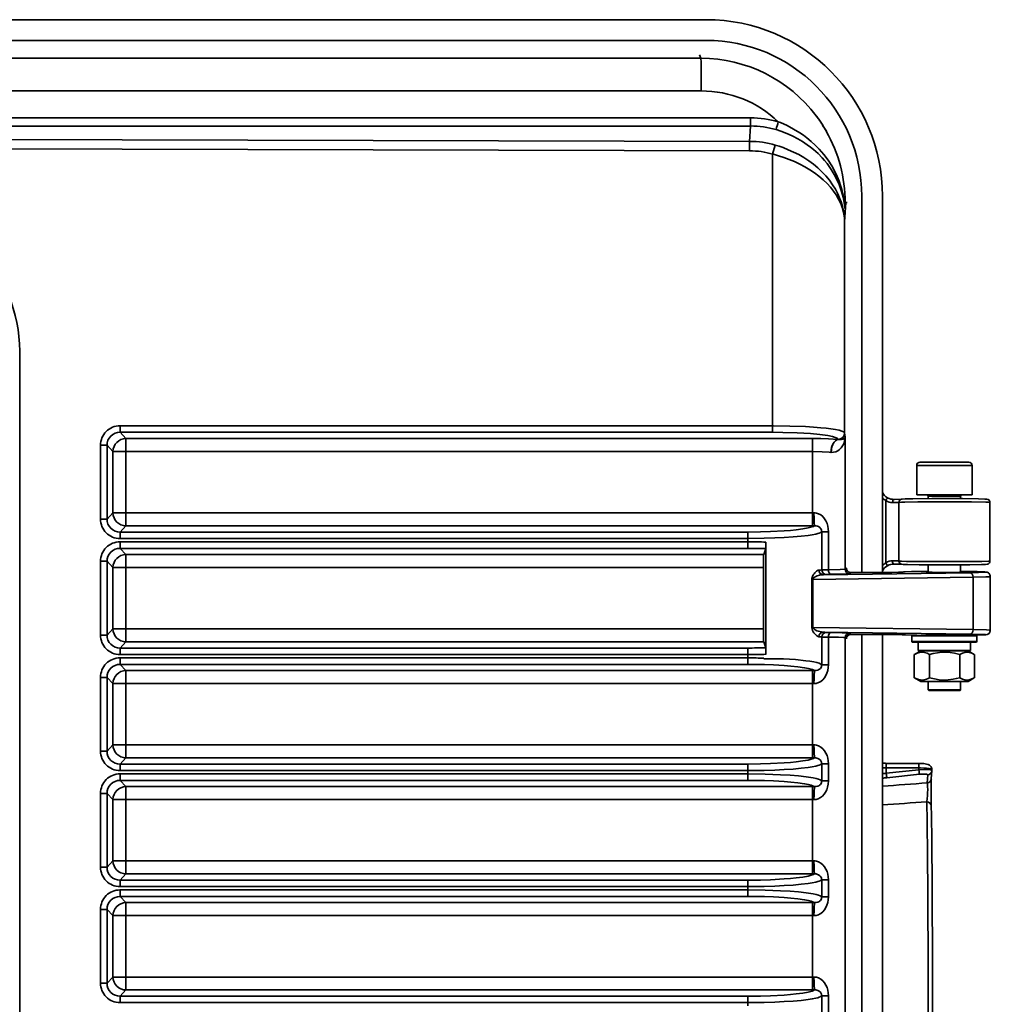
# Model space of a CAD drawing. Units: inches. Extents: x -578 to 5119, y 74 to 2773.
# Drawn here: x 493 to 642, y 2410 to 2562 of the extents above; entities that cross this region are included whole.
import ezdxf

# ---------------------------------------------------------------- set-up
doc = ezdxf.new("R2010")
doc.units = ezdxf.units.IN

msp = doc.modelspace()

# ---------------------------------------------------------------- linework, layer by layer
at = {"color": 7, "lineweight": 35}
for p, q in [((273.51, 2561.5), (598.28, 2561.5)), ((598.28, 2558.32), (273.51, 2558.32)), ((597.48, 2555.58), (597.28, 2556.11)), ((273.89, 2555.58), (597.48, 2555.58)), ((273.94, 2550.58), (597.52, 2550.58)), ((615.11, 2546.82), (615.13, 2546.8)), ((615.13, 2546.8), (615.16, 2546.76)), ((605.09, 2546.45), (277.84, 2546.45)), ((277.85, 2545.19), (605.1, 2545.19)), ((605.1, 2545.19), (604.95, 2542.84)), ((604.95, 2542.84), (278.02, 2543.68)), ((604.95, 2541.39), (278.02, 2542.24)), ((604.95, 2541.39), (604.95, 2542.84)), ((608.89, 2542.27), (608.48, 2540.88)), ((608.48, 2499.2), (608.48, 2540.88)), ((608.59, 2540.85), (608.48, 2540.88)), ((619.52, 2530.5), (619.7, 2533.45)), ((619.7, 2533.45), (619.94, 2533.45)), ((622.15, 2476.69), (622.15, 2534.45)), ((625.33, 2534.45), (625.33, 2476.69)), ((619.52, 2498.11), (619.52, 2530.5)), ((492.94, 2510.64), (492.94, 2310.26)), ((508.33, 2499.2), (608.48, 2499.2)), ((508.33, 2499.2), (508.33, 2498.2)), ((608.48, 2499.2), (608.48, 2498.2)), ((608.48, 2499.2), (608.59, 2499.2)), ((509.24, 2497.25), (508.33, 2498.2)), ((508.33, 2498.2), (608.48, 2498.2)), ((509.24, 2497.25), (509.24, 2495.26)), ((509.24, 2497.25), (614.61, 2497.25)), ((614.61, 2497.25), (614.61, 2495.26)), ((619.52, 2498.11), (619.61, 2497.51)), ((619.61, 2477.21), (619.61, 2497.51)), ((505.35, 2484.89), (505.35, 2496.21)), ((506.34, 2496.21), (505.35, 2496.21)), ((506.34, 2484.89), (506.34, 2496.21)), ((507.25, 2495.26), (506.34, 2496.21)), ((507.25, 2495.26), (509.24, 2495.26)), ((507.25, 2485.84), (507.25, 2495.26)), ((509.24, 2485.84), (509.24, 2495.26)), ((509.24, 2495.26), (614.61, 2495.26)), ((614.61, 2485.84), (614.61, 2495.26)), ((617.4, 2495.13), (617.46, 2495.12)), ((630.58, 2493.1), (634.87, 2493.1)), ((630.58, 2488.6), (630.58, 2493.1)), ((631.09, 2493.6), (634.87, 2493.6)), ((634.87, 2493.6), (638.57, 2493.6)), ((634.87, 2493.1), (639.08, 2493.1)), ((639.08, 2488.6), (639.08, 2493.1)), ((630.58, 2488.6), (634.87, 2488.6)), ((632.33, 2488.4), (634.85, 2488.4)), ((632.33, 2488.04), (632.33, 2488.4)), ((634.85, 2488.4), (637.33, 2488.4)), ((634.87, 2488.6), (639.08, 2488.6)), ((637.33, 2488.04), (637.33, 2488.4)), ((625.85, 2487.73), (625.85, 2478.17)), ((627.86, 2487.45), (627.86, 2478.46)), ((641.83, 2487.44), (641.83, 2478.47)), ((505.35, 2484.89), (506.34, 2484.89)), ((507.25, 2485.84), (506.34, 2484.89)), ((507.25, 2485.84), (509.24, 2485.84)), ((614.61, 2485.84), (509.24, 2485.84)), ((509.24, 2483.86), (509.24, 2485.84)), ((614.82, 2485.84), (614.61, 2485.84)), ((614.61, 2483.86), (614.61, 2485.84)), ((509.24, 2483.86), (508.33, 2482.9)), ((614.61, 2483.86), (509.24, 2483.86)), ((614.91, 2483.86), (614.61, 2483.86)), ((604.67, 2482.9), (508.33, 2482.9)), ((508.33, 2482.9), (508.33, 2481.91)), ((604.67, 2481.91), (508.33, 2481.91)), ((604.67, 2481.91), (604.67, 2482.9)), ((604.67, 2481.4), (604.67, 2481.91)), ((604.78, 2481.91), (604.67, 2481.91)), ((616.01, 2482.95), (616.01, 2477.1)), ((616.01, 2482.95), (617.03, 2482.95)), ((617.03, 2477.12), (617.03, 2482.95)), ((508.33, 2481.4), (604.67, 2481.4)), ((508.33, 2481.4), (508.33, 2480.4)), ((508.33, 2480.4), (604.67, 2480.4)), ((509.24, 2479.45), (508.33, 2480.4)), ((604.67, 2481.4), (604.78, 2481.4)), ((604.67, 2481.4), (604.67, 2480.4)), ((607.12, 2479.45), (607.41, 2480.36)), ((607.44, 2464.14), (607.44, 2481.36)), ((509.24, 2479.45), (607.12, 2479.45)), ((509.24, 2479.45), (509.24, 2477.46)), ((505.35, 2467.09), (505.35, 2478.41)), ((506.34, 2478.41), (505.35, 2478.41)), ((506.34, 2467.09), (506.34, 2478.41)), ((507.25, 2477.46), (506.34, 2478.41)), ((507.25, 2468.04), (507.25, 2477.46)), ((507.25, 2477.46), (509.24, 2477.46)), ((509.24, 2477.46), (607.07, 2477.46)), ((509.24, 2468.04), (509.24, 2477.46)), ((607.07, 2466.82), (607.07, 2478.68)), ((619.78, 2477.39), (619.61, 2477.21)), ((632.33, 2476.74), (632.33, 2477.86)), ((637.33, 2476.74), (637.33, 2477.86)), ((639.23, 2475.97), (614.65, 2475.64)), ((638.79, 2476.67), (616.26, 2476.36)), ((620.48, 2476.69), (620.31, 2476.51)), ((620.48, 2476.69), (620.48, 2476.69)), ((620.48, 2476.69), (620.83, 2476.69)), ((620.48, 2476.69), (620.83, 2476.69)), ((620.83, 2476.69), (623.84, 2476.69)), ((620.83, 2476.69), (623.84, 2476.69)), ((639.23, 2467.93), (639.23, 2475.97)), ((641.88, 2467.85), (641.88, 2476.06)), ((614.49, 2475.64), (614.49, 2468.27)), ((614.65, 2475.64), (614.49, 2475.64)), ((614.65, 2475.64), (614.65, 2468.27)), ((614.65, 2468.27), (614.49, 2468.27)), ((614.65, 2468.27), (639.23, 2467.93)), ((505.35, 2467.09), (506.34, 2467.09)), ((507.25, 2468.04), (506.34, 2467.09)), ((507.25, 2468.04), (509.24, 2468.04)), ((509.24, 2466.06), (509.24, 2468.04)), ((607.07, 2468.04), (509.24, 2468.04)), ((616.01, 2466.8), (616.01, 2462.55)), ((616.26, 2467.54), (638.79, 2467.23)), ((617.03, 2462.55), (617.03, 2466.78)), ((619.61, 2354.21), (619.61, 2466.7)), ((619.61, 2466.7), (619.78, 2466.51)), ((620.31, 2467.4), (620.48, 2467.21)), ((620.83, 2467.21), (620.48, 2467.21)), ((620.48, 2467.21), (620.48, 2467.21)), ((620.83, 2467.21), (620.48, 2467.21)), ((623.84, 2467.21), (620.83, 2467.21)), ((623.84, 2467.21), (620.83, 2467.21)), ((622.15, 2353.69), (622.15, 2467.21)), ((625.33, 2467.21), (625.33, 2353.69)), ((629.91, 2467.03), (629.83, 2466.98)), ((639.83, 2466.98), (629.83, 2466.98)), ((629.83, 2466.98), (629.83, 2466.11)), ((629.91, 2467.03), (639.75, 2467.03)), ((632.33, 2467.03), (632.33, 2467.16)), ((637.33, 2467.03), (637.33, 2467.16)), ((639.75, 2467.03), (639.83, 2466.98)), ((639.83, 2466.98), (639.83, 2466.11)), ((509.24, 2466.06), (508.33, 2465.1)), ((607.12, 2466.06), (509.24, 2466.06)), ((607.12, 2466.06), (607.41, 2465.14)), ((629.83, 2466.11), (639.83, 2466.11)), ((629.88, 2466.03), (629.83, 2466.11)), ((639.78, 2466.03), (629.88, 2466.03)), ((638.83, 2466.03), (630.83, 2466.03)), ((630.83, 2466.03), (630.83, 2464.73)), ((638.83, 2466.03), (638.83, 2464.73)), ((639.78, 2466.03), (639.83, 2466.11)), ((508.33, 2465.1), (508.33, 2464.11)), ((604.67, 2465.1), (508.33, 2465.1)), ((604.67, 2464.11), (508.33, 2464.11)), ((604.67, 2464.11), (604.67, 2465.1)), ((604.67, 2463.6), (604.67, 2464.11)), ((604.78, 2464.11), (604.67, 2464.11)), ((630.21, 2464.11), (630.21, 2460.55)), ((631.21, 2464.68), (630.24, 2464.12)), ((638.83, 2464.73), (630.83, 2464.73)), ((631.21, 2464.68), (638.46, 2464.68)), ((632.33, 2464.68), (632.33, 2464.73)), ((632.56, 2464.11), (632.56, 2460.55)), ((637.18, 2464.11), (637.18, 2460.55)), ((637.33, 2464.68), (637.33, 2464.73)), ((638.46, 2464.68), (639.42, 2464.12)), ((639.45, 2464.11), (639.42, 2464.12)), ((639.45, 2464.11), (639.45, 2460.55)), ((508.33, 2463.6), (604.67, 2463.6)), ((508.33, 2463.6), (508.33, 2462.6)), ((509.24, 2461.65), (508.33, 2462.6)), ((508.33, 2462.6), (604.67, 2462.6)), ((604.67, 2463.6), (604.67, 2462.6)), ((604.67, 2463.6), (604.78, 2463.6)), ((607.11, 2463.45), (607.11, 2463.57)), ((607.11, 2463.45), (608.72, 2463.45)), ((608.72, 2463.45), (610.16, 2463.45)), ((616.01, 2462.55), (617.03, 2462.55)), ((505.35, 2449.29), (505.35, 2460.61)), ((506.34, 2460.61), (505.35, 2460.61)), ((506.34, 2449.29), (506.34, 2460.61)), ((507.25, 2459.66), (506.34, 2460.61)), ((509.24, 2461.65), (509.24, 2459.66)), ((509.24, 2461.65), (614.61, 2461.65)), ((614.61, 2461.65), (614.61, 2459.66)), ((614.61, 2461.65), (614.91, 2461.65)), ((507.25, 2459.66), (509.24, 2459.66)), ((507.25, 2450.24), (507.25, 2459.66)), ((509.24, 2450.24), (509.24, 2459.66)), ((509.24, 2459.66), (614.61, 2459.66)), ((614.61, 2450.24), (614.61, 2459.66)), ((614.61, 2459.66), (614.82, 2459.66)), ((631.21, 2459.98), (630.24, 2460.54)), ((631.21, 2459.98), (638.46, 2459.98)), ((632.33, 2458.7), (632.33, 2459.98)), ((637.33, 2458.7), (637.33, 2459.98)), ((638.46, 2459.98), (639.42, 2460.54)), ((639.42, 2460.54), (639.45, 2460.55)), ((632.33, 2458.7), (634.85, 2458.7)), ((632.43, 2458.6), (632.33, 2458.7)), ((632.43, 2458.6), (634.85, 2458.6)), ((634.85, 2458.7), (637.33, 2458.7)), ((634.85, 2458.6), (637.23, 2458.6)), ((637.23, 2458.6), (637.33, 2458.7)), ((507.25, 2450.24), (506.34, 2449.29)), ((507.25, 2450.24), (509.24, 2450.24)), ((614.61, 2450.24), (509.24, 2450.24)), ((509.24, 2448.26), (509.24, 2450.24)), ((614.82, 2450.24), (614.61, 2450.24)), ((614.61, 2448.26), (614.61, 2450.24)), ((505.35, 2449.29), (506.34, 2449.29)), ((509.24, 2448.26), (508.33, 2447.3)), ((604.67, 2447.3), (508.33, 2447.3)), ((508.33, 2447.3), (508.33, 2446.31)), ((614.61, 2448.26), (509.24, 2448.26)), ((604.67, 2446.31), (604.67, 2447.3)), ((614.91, 2448.26), (614.61, 2448.26)), ((616.01, 2447.35), (617.03, 2447.35)), ((616.01, 2444.75), (616.01, 2447.35)), ((617.03, 2444.75), (617.03, 2447.35)), ((630.91, 2447.42), (625.91, 2447.42)), ((604.67, 2446.31), (508.33, 2446.31)), ((508.33, 2445.8), (604.67, 2445.8)), ((508.33, 2445.8), (508.33, 2444.8)), ((604.67, 2445.8), (604.67, 2446.31)), ((604.78, 2446.31), (604.67, 2446.31)), ((604.67, 2445.8), (604.67, 2444.8)), ((604.67, 2445.8), (604.78, 2445.8)), ((630.92, 2446.72), (625.92, 2446.72)), ((625.92, 2445.89), (625.92, 2446.72)), ((625.92, 2445.89), (630.92, 2446.43)), ((625.99, 2445.21), (630.99, 2445.74)), ((630.92, 2446.43), (630.92, 2446.72)), ((632.27, 2445.65), (632.21, 2444.42)), ((632.9, 2446.3), (632.83, 2445.06)), ((632.9, 2446.34), (632.9, 2446.49)), ((632.9, 2446.34), (632.9, 2446.33)), ((632.9, 2446.33), (632.9, 2446.32)), ((509.24, 2443.85), (508.33, 2444.8)), ((508.33, 2444.8), (604.67, 2444.8)), ((616.01, 2444.75), (617.03, 2444.75)), ((505.35, 2431.49), (505.35, 2442.81)), ((506.34, 2442.81), (505.35, 2442.81)), ((506.34, 2431.49), (506.34, 2442.81)), ((507.25, 2441.86), (506.34, 2442.81)), ((509.24, 2443.85), (509.24, 2441.86)), ((509.24, 2443.85), (614.61, 2443.85)), ((614.61, 2443.85), (614.61, 2441.86)), ((614.61, 2443.85), (614.91, 2443.85)), ((507.25, 2441.86), (509.24, 2441.86)), ((507.25, 2432.44), (507.25, 2441.86)), ((509.24, 2432.44), (509.24, 2441.86)), ((509.24, 2441.86), (614.61, 2441.86)), ((614.61, 2432.44), (614.61, 2441.86)), ((614.61, 2441.86), (614.82, 2441.86)), ((507.25, 2432.44), (506.34, 2431.49)), ((507.25, 2432.44), (509.24, 2432.44)), ((614.61, 2432.44), (509.24, 2432.44)), ((509.24, 2430.46), (509.24, 2432.44)), ((614.82, 2432.44), (614.61, 2432.44)), ((614.61, 2430.46), (614.61, 2432.44)), ((505.35, 2431.49), (506.34, 2431.49)), ((509.24, 2430.46), (508.33, 2429.5)), ((614.61, 2430.46), (509.24, 2430.46)), ((614.91, 2430.46), (614.61, 2430.46)), ((604.67, 2429.5), (508.33, 2429.5)), ((508.33, 2429.5), (508.33, 2428.51)), ((604.67, 2428.51), (604.67, 2429.5)), ((616.01, 2429.55), (617.03, 2429.55)), ((616.01, 2426.95), (616.01, 2429.55)), ((617.03, 2426.95), (617.03, 2429.55)), ((604.67, 2428.51), (508.33, 2428.51)), ((508.33, 2428), (604.67, 2428)), ((508.33, 2428), (508.33, 2427)), ((604.67, 2428), (604.67, 2428.51)), ((604.78, 2428.51), (604.67, 2428.51)), ((604.67, 2428), (604.67, 2427)), ((604.67, 2428), (604.78, 2428)), ((509.24, 2426.05), (508.33, 2427)), ((508.33, 2427), (604.67, 2427)), ((509.24, 2426.05), (509.24, 2424.06)), ((509.24, 2426.05), (614.61, 2426.05)), ((614.61, 2426.05), (614.61, 2424.06)), ((614.61, 2426.05), (614.91, 2426.05)), ((616.01, 2426.95), (617.03, 2426.95)), ((505.35, 2413.69), (505.35, 2425.01)), ((506.34, 2425.01), (505.35, 2425.01)), ((506.34, 2413.69), (506.34, 2425.01)), ((507.25, 2424.06), (506.34, 2425.01)), ((507.25, 2424.06), (509.24, 2424.06)), ((507.25, 2414.64), (507.25, 2424.06)), ((509.24, 2414.64), (509.24, 2424.06)), ((509.24, 2424.06), (614.61, 2424.06)), ((614.61, 2414.64), (614.61, 2424.06)), ((614.61, 2424.06), (614.82, 2424.06)), ((507.25, 2414.64), (506.34, 2413.69)), ((507.25, 2414.64), (509.24, 2414.64)), ((614.61, 2414.64), (509.24, 2414.64)), ((509.24, 2412.66), (509.24, 2414.64)), ((614.82, 2414.64), (614.61, 2414.64)), ((614.61, 2412.66), (614.61, 2414.64)), ((505.35, 2413.69), (506.34, 2413.69)), ((509.24, 2412.66), (508.33, 2411.7)), ((614.61, 2412.66), (509.24, 2412.66)), ((614.91, 2412.66), (614.61, 2412.66)), ((604.67, 2411.7), (508.33, 2411.7)), ((508.33, 2411.7), (508.33, 2410.71)), ((604.67, 2410.71), (604.67, 2411.7)), ((616.01, 2411.75), (617.03, 2411.75)), ((616.01, 2409.15), (616.01, 2411.75)), ((617.03, 2409.15), (617.03, 2411.75)), ((604.67, 2410.71), (508.33, 2410.71)), ((604.67, 2410.2), (604.67, 2410.71)), ((604.78, 2410.71), (604.67, 2410.71))]:
    msp.add_line(p, q, dxfattribs=at)
for points in [[(619.59, 2532.61), (619.59, 2532.6), (619.59, 2532.6), (619.58, 2532.6), (619.58, 2532.65), (619.52, 2533.26), (619.4, 2534.14), (619.3, 2534.65), (619.1, 2535.46), (618.91, 2536.09), (618.68, 2536.75), (618.38, 2537.47), (618.03, 2538.2), (617.54, 2539.07), (616.98, 2539.94), (616.34, 2540.8), (615.62, 2541.63), (615.02, 2542.23), (614.39, 2542.82), (613.71, 2543.37), (613.19, 2543.77), (612.64, 2544.14), (611.69, 2544.73), (610.7, 2545.25), (609.67, 2545.72), (609.35, 2545.84)], [(619.58, 2532.61), (619.58, 2532.57), (619.58, 2532.57), (619.58, 2532.56), (619.58, 2532.56), (619.58, 2532.57), (619.58, 2532.58), (619.57, 2532.64), (619.46, 2533.45), (619.3, 2534.27), (619.17, 2534.78), (619.01, 2535.32), (618.85, 2535.77), (618.67, 2536.24), (618.34, 2536.99), (617.94, 2537.75), (617.47, 2538.52), (617.16, 2538.98), (616.82, 2539.44), (616.45, 2539.88), (616.06, 2540.32), (615.44, 2540.96), (614.76, 2541.57), (614.28, 2541.96), (613.78, 2542.33), (613.08, 2542.8), (612.35, 2543.24), (611.59, 2543.64), (611.01, 2543.91), (610.41, 2544.16), (609.71, 2544.41), (609.01, 2544.64)], [(619.52, 2530.5), (619.48, 2531.27), (619.38, 2532.03), (619.27, 2532.54), (619.15, 2533.05), (618.99, 2533.55), (618.81, 2534.04), (618.49, 2534.78), (618.12, 2535.49), (617.68, 2536.19), (617.2, 2536.87), (616.65, 2537.53), (616.05, 2538.17), (615.41, 2538.77), (614.73, 2539.33), (614.01, 2539.86), (613.26, 2540.35), (612.48, 2540.8), (611.69, 2541.2), (610.88, 2541.56), (610.07, 2541.88), (609.48, 2542.08), (608.89, 2542.27)], [(619.52, 2530.5), (619.48, 2531.09), (619.4, 2531.68), (619.27, 2532.27), (619.14, 2532.7), (618.99, 2533.13), (618.8, 2533.56), (618.59, 2533.99), (618.24, 2534.61), (617.83, 2535.21), (617.36, 2535.81), (616.83, 2536.39), (616.24, 2536.96), (615.59, 2537.51), (614.91, 2538.02), (614.19, 2538.49), (613.43, 2538.94), (612.65, 2539.35), (611.84, 2539.73), (611.02, 2540.07), (610.19, 2540.37), (609.36, 2540.63), (608.59, 2540.85)], [(608.59, 2499.2), (611.11, 2499.16), (613.53, 2499.07), (614.75, 2499), (615.88, 2498.91), (616.7, 2498.83), (617.43, 2498.74), (618.12, 2498.63), (618.68, 2498.51), (619.11, 2498.39), (619.34, 2498.29), (619.48, 2498.19), (619.52, 2498.11)], [(608.48, 2498.2), (610.02, 2498.19), (612.25, 2498.12), (614.28, 2498), (615.74, 2497.86), (616.94, 2497.69), (617.67, 2497.54), (618.07, 2497.42), (618.36, 2497.29), (618.45, 2497.23), (618.5, 2497.17), (618.53, 2497.11)], [(614.61, 2497.25), (615.88, 2497.24), (617.04, 2497.2), (618.53, 2497.11)], [(618.53, 2497.11), (618.31, 2497.04), (618.1, 2496.89), (617.91, 2496.68), (617.81, 2496.52), (617.72, 2496.35), (617.58, 2495.96), (617.49, 2495.55), (617.45, 2495.12)], [(617.46, 2495.12), (617.81, 2495.14), (618.15, 2495.22), (618.47, 2495.37), (618.76, 2495.57), (619, 2495.83), (619.21, 2496.12), (619.38, 2496.44), (619.5, 2496.78), (619.58, 2497.14), (619.61, 2497.51)], [(618.53, 2497.11), (618.8, 2497.08), (619.03, 2497.1), (619.29, 2497.17), (619.44, 2497.26), (619.54, 2497.36), (619.59, 2497.44), (619.61, 2497.51)], [(614.61, 2495.26), (616.07, 2495.23), (617.16, 2495.15), (617.4, 2495.13)], [(627.12, 2487.91), (627.04, 2487.89), (626.97, 2487.82), (626.93, 2487.74), (626.9, 2487.63), (626.87, 2487.41)], [(628.29, 2487.94), (627.18, 2487.92), (627.12, 2487.91)], [(641.83, 2487.44), (641.81, 2487.57), (641.76, 2487.7), (641.66, 2487.82), (641.53, 2487.9), (641.34, 2487.95), (641.04, 2487.97), (640.07, 2488.01), (637.62, 2488.04), (632.93, 2488.05), (630, 2488.01), (628.8, 2487.98), (628.38, 2487.95), (628.27, 2487.94)], [(627.86, 2487.45), (627.81, 2487.44), (627.58, 2487.43), (626.87, 2487.41)], [(641.83, 2487.44), (641.83, 2487.44), (641.83, 2487.44), (641.82, 2487.44), (641.81, 2487.45), (641.62, 2487.47), (641.2, 2487.49), (638.99, 2487.53), (634.7, 2487.55), (630.76, 2487.53), (628.78, 2487.49), (628.25, 2487.48), (627.86, 2487.45)], [(617.03, 2482.95), (617.01, 2483.39), (616.94, 2483.81), (616.82, 2484.22), (616.65, 2484.6), (616.43, 2484.95), (616.16, 2485.27), (615.85, 2485.52), (615.52, 2485.7), (615.19, 2485.81), (615.01, 2485.84), (614.82, 2485.84)], [(614.91, 2483.86), (614.89, 2483.93), (614.86, 2484.3), (614.83, 2485.02), (614.82, 2485.84)], [(614.91, 2483.86), (614.75, 2483.77), (614.53, 2483.69), (613.92, 2483.53), (613.09, 2483.38), (612.08, 2483.25), (611.21, 2483.16), (610.25, 2483.08), (608.14, 2482.97), (606.63, 2482.92), (604.67, 2482.9)], [(616.01, 2482.95), (616, 2483.11), (615.96, 2483.26), (615.89, 2483.4), (615.74, 2483.58), (615.54, 2483.73), (615.38, 2483.79), (615.15, 2483.85), (614.91, 2483.86)], [(616.01, 2482.95), (615.87, 2482.85), (615.64, 2482.75), (615.39, 2482.67), (615.09, 2482.59), (614.55, 2482.49), (613.92, 2482.39), (612.85, 2482.26), (611.65, 2482.15), (610.27, 2482.06), (608.8, 2481.99), (607.2, 2481.94), (604.78, 2481.91)], [(607.41, 2480.36), (607.41, 2480.39), (607.42, 2480.52), (607.44, 2481.36)], [(626.87, 2478.49), (627.74, 2478.47), (627.86, 2478.46)], [(627.12, 2477.99), (628.07, 2477.97), (628.29, 2477.96)], [(627.86, 2478.46), (628.25, 2478.43), (629.04, 2478.4), (632.28, 2478.36), (637.24, 2478.36), (640.56, 2478.4), (641.61, 2478.44), (641.81, 2478.46), (641.82, 2478.46), (641.83, 2478.46), (641.83, 2478.46), (641.83, 2478.47)], [(628.27, 2477.96), (628.5, 2477.94), (629.15, 2477.91), (630.95, 2477.88), (634.83, 2477.85), (638.72, 2477.88), (640.51, 2477.91), (641.16, 2477.94), (641.39, 2477.96), (641.53, 2478), (641.66, 2478.09), (641.76, 2478.2), (641.81, 2478.34), (641.83, 2478.47)], [(615.59, 2477.06), (615.47, 2477.04), (615.34, 2476.98), (615.21, 2476.89), (614.95, 2476.65), (614.83, 2476.5), (614.72, 2476.34), (614.58, 2476.09), (614.53, 2475.95), (614.5, 2475.81), (614.49, 2475.64)], [(616.26, 2476.36), (616.07, 2476.35), (615.69, 2476.28), (615.32, 2476.16), (614.99, 2476.01), (614.85, 2475.92), (614.72, 2475.81), (614.66, 2475.7), (614.65, 2475.64)], [(617.03, 2477.12), (616.08, 2477.11), (616.01, 2477.1)], [(617.37, 2476.42), (616.76, 2476.41), (616.71, 2476.4)], [(619.61, 2477.21), (619.61, 2477.2), (619.59, 2477.2), (619.51, 2477.19), (618.85, 2477.16), (617.03, 2477.12)], [(620.31, 2476.51), (620.3, 2476.5), (620.29, 2476.5), (620.17, 2476.49), (619.8, 2476.47), (617.99, 2476.43), (617.37, 2476.42)], [(623.84, 2476.69), (626.77, 2476.71), (627.8, 2476.73), (628.25, 2476.75), (628.45, 2476.76), (628.49, 2476.77)], [(623.84, 2476.69), (626.66, 2476.71), (628.31, 2476.75), (628.37, 2476.76)], [(628.25, 2476.73), (628.47, 2476.77), (628.83, 2476.8), (629.79, 2476.83), (632.33, 2476.86)], [(628.49, 2476.77), (628.55, 2476.78), (628.84, 2476.8), (630.09, 2476.84), (632.33, 2476.86)], [(632.08, 2476.76), (632.08, 2476.76), (632.08, 2476.76), (632.11, 2476.77), (632.33, 2476.78)], [(637.58, 2476.76), (637.58, 2476.76), (637.58, 2476.76), (637.57, 2476.76), (637.53, 2476.75), (637.13, 2476.73), (635.56, 2476.71), (632.96, 2476.73), (632.29, 2476.74), (632.11, 2476.76), (632.08, 2476.76), (632.08, 2476.76)], [(637.33, 2476.86), (640.17, 2476.82), (640.99, 2476.79), (641.16, 2476.77), (641.17, 2476.76), (641.18, 2476.76), (641.18, 2476.76), (641.18, 2476.76), (641.18, 2476.76), (641.18, 2476.76), (641.17, 2476.75), (641.13, 2476.75), (640.89, 2476.73), (640.09, 2476.7), (638.79, 2476.67)], [(637.33, 2476.86), (639.87, 2476.83), (640.86, 2476.8), (641.19, 2476.77), (641.4, 2476.73), (641.6, 2476.62), (641.68, 2476.55)], [(637.33, 2476.78), (637.55, 2476.77), (637.58, 2476.76), (637.58, 2476.76)], [(641.88, 2476.06), (641.88, 2476.06), (641.88, 2476.06), (641.87, 2476.05), (641.86, 2476.05), (641.65, 2476.03), (641.2, 2476.01), (639.23, 2475.97)], [(614.49, 2468.27), (614.52, 2468.02), (614.59, 2467.79), (614.7, 2467.59), (614.81, 2467.42), (614.94, 2467.27), (615.22, 2467.02), (615.35, 2466.93), (615.48, 2466.87), (615.59, 2466.84)], [(614.65, 2468.27), (614.68, 2468.16), (614.73, 2468.09), (614.85, 2467.98), (615.01, 2467.89), (615.25, 2467.77), (615.5, 2467.68), (615.96, 2467.57), (616.26, 2467.54)], [(616.01, 2466.8), (616.09, 2466.8), (617.03, 2466.78)], [(616.71, 2467.5), (616.76, 2467.5), (617.37, 2467.48)], [(617.03, 2466.78), (618.61, 2466.76), (619.35, 2466.73), (619.57, 2466.71), (619.6, 2466.7), (619.61, 2466.7), (619.61, 2466.7)], [(617.37, 2467.48), (619.13, 2467.46), (619.96, 2467.43), (620.25, 2467.41), (620.3, 2467.4), (620.31, 2467.4), (620.31, 2467.4)], [(628.49, 2467.14), (628.46, 2467.14), (628.32, 2467.16), (627.31, 2467.19), (625.11, 2467.21), (623.84, 2467.21)], [(628.36, 2467.15), (627.47, 2467.18), (625.31, 2467.21), (623.84, 2467.21)], [(632.33, 2467.04), (629.78, 2467.08), (628.82, 2467.11), (628.46, 2467.13), (628.23, 2467.18)], [(632.33, 2467.04), (630.58, 2467.06), (628.87, 2467.11), (628.55, 2467.13), (628.49, 2467.14)], [(637.58, 2467.14), (637.58, 2467.15), (637.58, 2467.15), (637.57, 2467.15), (637.53, 2467.15), (637.13, 2467.17), (635.56, 2467.19), (632.96, 2467.18), (632.29, 2467.16), (632.11, 2467.15), (632.08, 2467.15), (632.08, 2467.14)], [(632.08, 2467.14), (632.08, 2467.14), (632.08, 2467.14), (632.11, 2467.14), (632.33, 2467.12)], [(641.68, 2467.35), (641.51, 2467.22), (641.4, 2467.18), (641.19, 2467.13), (640.86, 2467.11), (639.87, 2467.08), (637.33, 2467.04)], [(638.79, 2467.23), (640.65, 2467.19), (641.13, 2467.16), (641.17, 2467.15), (641.18, 2467.15), (641.18, 2467.15), (641.18, 2467.15), (641.18, 2467.14), (641.18, 2467.14), (641.16, 2467.14), (641.11, 2467.13), (640.77, 2467.11), (639.03, 2467.06), (637.33, 2467.04)], [(637.33, 2467.12), (637.55, 2467.14), (637.58, 2467.14), (637.58, 2467.14), (637.58, 2467.14)], [(639.23, 2467.93), (641.32, 2467.89), (641.73, 2467.87), (641.86, 2467.85), (641.88, 2467.85), (641.88, 2467.85), (641.88, 2467.85)], [(607.44, 2464.14), (607.42, 2464.97), (607.41, 2465.11), (607.41, 2465.14)], [(631.39, 2464.46), (631.03, 2464.43), (630.68, 2464.33), (630.44, 2464.23), (630.21, 2464.11)], [(632.56, 2464.11), (632.17, 2464.3), (631.78, 2464.42), (631.59, 2464.45), (631.39, 2464.46)], [(637.18, 2464.11), (636.41, 2464.3), (635.72, 2464.41), (635.08, 2464.46), (634.45, 2464.45), (633.8, 2464.38), (633.09, 2464.25), (632.56, 2464.11)], [(638.32, 2464.46), (637.97, 2464.43), (637.6, 2464.32), (637.18, 2464.11)], [(639.42, 2464.12), (639.02, 2464.32), (638.66, 2464.43), (638.32, 2464.46)], [(604.67, 2462.6), (607.23, 2462.57), (608.62, 2462.52), (610.25, 2462.42), (611.29, 2462.34), (612.36, 2462.23), (613.38, 2462.08), (613.97, 2461.96), (614.37, 2461.87), (614.6, 2461.79), (614.89, 2461.66), (614.91, 2461.65)], [(610.16, 2463.45), (611.97, 2463.33), (613.56, 2463.17), (614.21, 2463.07), (614.78, 2462.98), (615.25, 2462.87), (615.61, 2462.77), (615.87, 2462.65), (616.01, 2462.55)], [(614.82, 2459.66), (615.15, 2459.69), (615.51, 2459.8), (615.69, 2459.89), (615.86, 2459.99), (616.17, 2460.25), (616.43, 2460.55), (616.64, 2460.89), (616.81, 2461.26), (616.93, 2461.67), (617.01, 2462.1), (617.03, 2462.55)], [(614.91, 2461.65), (615.15, 2461.66), (615.4, 2461.72), (615.55, 2461.79), (615.68, 2461.87), (615.81, 2461.99), (615.9, 2462.12), (615.96, 2462.26), (616, 2462.4), (616.01, 2462.55)], [(630.21, 2460.55), (630.6, 2460.37), (630.99, 2460.24), (631.19, 2460.21), (631.38, 2460.2)], [(631.38, 2460.2), (631.74, 2460.23), (632.1, 2460.33), (632.33, 2460.43), (632.56, 2460.55)], [(632.56, 2460.55), (633.33, 2460.36), (634.02, 2460.25), (634.73, 2460.2), (635.43, 2460.22), (636.17, 2460.32), (636.65, 2460.42), (637.18, 2460.55)], [(637.18, 2460.55), (637.6, 2460.35), (637.97, 2460.23), (638.31, 2460.2)], [(638.31, 2460.2), (638.62, 2460.23), (638.94, 2460.31), (639.29, 2460.47), (639.42, 2460.54)], [(617.03, 2447.35), (617.01, 2447.79), (616.94, 2448.21), (616.82, 2448.62), (616.65, 2449), (616.43, 2449.35), (616.16, 2449.67), (615.85, 2449.92), (615.52, 2450.1), (615.19, 2450.21), (615.01, 2450.24), (614.82, 2450.24)], [(614.91, 2448.26), (614.75, 2448.17), (614.53, 2448.09), (613.92, 2447.93), (613.09, 2447.78), (612.08, 2447.65), (611.21, 2447.56), (610.25, 2447.48), (608.14, 2447.37), (606.63, 2447.32), (604.67, 2447.3)], [(616.01, 2447.35), (615.87, 2447.25), (615.64, 2447.15), (615.39, 2447.07), (615.09, 2446.99), (614.55, 2446.89), (613.92, 2446.79), (612.85, 2446.66), (611.65, 2446.55), (610.27, 2446.46), (608.8, 2446.39), (607.2, 2446.34), (604.78, 2446.31)], [(616.01, 2447.35), (616, 2447.49), (615.97, 2447.62), (615.88, 2447.82), (615.76, 2447.97), (615.63, 2448.07), (615.42, 2448.18), (615.26, 2448.23), (615.09, 2448.25), (614.91, 2448.26)], [(632.71, 2446.98), (632.54, 2447.13), (632.34, 2447.24), (632.07, 2447.31), (631.66, 2447.38), (631.05, 2447.42), (630.91, 2447.42)], [(604.78, 2445.8), (607.31, 2445.76), (609.69, 2445.68), (611.15, 2445.59), (612.45, 2445.49), (613.61, 2445.36), (614.71, 2445.19), (615.15, 2445.1), (615.52, 2445), (615.79, 2444.9), (615.97, 2444.79), (616.01, 2444.75)], [(632.9, 2446.49), (632.9, 2446.5), (632.89, 2446.51), (632.87, 2446.53), (632.79, 2446.56), (632.52, 2446.62), (632.09, 2446.67), (631.16, 2446.71), (630.92, 2446.72)], [(630.92, 2446.43), (631.69, 2446.46), (632.21, 2446.46), (632.64, 2446.43), (632.84, 2446.38), (632.88, 2446.36), (632.89, 2446.35), (632.9, 2446.34)], [(630.99, 2445.74), (631.49, 2445.78), (631.91, 2445.77), (632.08, 2445.75), (632.2, 2445.72), (632.25, 2445.69), (632.26, 2445.68), (632.27, 2445.66), (632.27, 2445.65)], [(604.67, 2444.8), (607.23, 2444.77), (608.62, 2444.72), (610.25, 2444.62), (611.29, 2444.54), (612.36, 2444.43), (613.38, 2444.28), (613.97, 2444.16), (614.37, 2444.07), (614.6, 2443.99), (614.89, 2443.86), (614.91, 2443.85)], [(614.82, 2441.86), (615.14, 2441.89), (615.47, 2441.98), (615.81, 2442.16), (616.11, 2442.39), (616.37, 2442.67), (616.59, 2443), (616.77, 2443.37), (616.91, 2443.78), (617, 2444.24), (617.03, 2444.75)], [(614.91, 2443.85), (615.15, 2443.86), (615.4, 2443.92), (615.55, 2443.99), (615.68, 2444.07), (615.81, 2444.19), (615.9, 2444.32), (615.96, 2444.46), (616, 2444.6), (616.01, 2444.75)], [(632.21, 2444.42), (632.23, 2444.32), (632.26, 2443.96), (632.27, 2443.26), (632.26, 2443.07)], [(632.83, 2445.06), (632.83, 2444.85), (632.82, 2443.53), (632.83, 2440.88)], [(632.26, 2443.07), (632.24, 2442.51), (632.2, 2441.95), (632.15, 2441.59), (632.13, 2441.52)], [(633.02, 2401.91), (633.03, 2416.26), (632.98, 2428.47), (632.92, 2435.57), (632.86, 2439.46), (632.83, 2440.88)], [(617.03, 2429.55), (617.01, 2429.99), (616.94, 2430.41), (616.82, 2430.82), (616.65, 2431.2), (616.43, 2431.55), (616.16, 2431.87), (615.85, 2432.12), (615.52, 2432.3), (615.19, 2432.41), (615.01, 2432.44), (614.82, 2432.44)], [(614.91, 2430.46), (614.89, 2430.53), (614.86, 2430.9), (614.83, 2431.62), (614.82, 2432.44)], [(614.91, 2430.46), (614.75, 2430.37), (614.53, 2430.29), (613.92, 2430.13), (613.09, 2429.98), (612.08, 2429.85), (611.21, 2429.76), (610.25, 2429.68), (608.14, 2429.57), (606.63, 2429.52), (604.67, 2429.5)], [(616.01, 2429.55), (616, 2429.71), (615.96, 2429.86), (615.89, 2430), (615.74, 2430.18), (615.54, 2430.33), (615.38, 2430.39), (615.15, 2430.45), (614.91, 2430.46)], [(616.01, 2429.55), (615.87, 2429.45), (615.64, 2429.35), (615.39, 2429.27), (615.09, 2429.19), (614.55, 2429.09), (613.92, 2428.99), (612.85, 2428.86), (611.65, 2428.75), (610.27, 2428.66), (608.8, 2428.59), (607.2, 2428.54), (604.78, 2428.51)], [(604.78, 2428), (607.31, 2427.96), (609.69, 2427.88), (611.15, 2427.79), (612.45, 2427.69), (613.61, 2427.56), (614.71, 2427.39), (615.15, 2427.3), (615.52, 2427.2), (615.79, 2427.1), (615.97, 2426.99), (616.01, 2426.95)], [(604.67, 2427), (607.23, 2426.97), (608.62, 2426.92), (610.25, 2426.82), (611.29, 2426.74), (612.36, 2426.63), (613.38, 2426.48), (613.97, 2426.36), (614.37, 2426.27), (614.6, 2426.19), (614.89, 2426.06), (614.91, 2426.05)], [(614.82, 2424.06), (615.15, 2424.09), (615.51, 2424.2), (615.69, 2424.29), (615.86, 2424.39), (616.17, 2424.65), (616.43, 2424.95), (616.64, 2425.29), (616.81, 2425.66), (616.93, 2426.07), (617.01, 2426.5), (617.03, 2426.95)], [(614.91, 2426.05), (615.15, 2426.06), (615.4, 2426.12), (615.55, 2426.19), (615.68, 2426.27), (615.81, 2426.39), (615.9, 2426.52), (615.96, 2426.66), (616, 2426.8), (616.01, 2426.95)], [(617.03, 2411.75), (617.01, 2412.19), (616.94, 2412.61), (616.82, 2413.02), (616.65, 2413.4), (616.43, 2413.75), (616.16, 2414.07), (615.85, 2414.32), (615.52, 2414.5), (615.19, 2414.61), (615.01, 2414.64), (614.82, 2414.64)], [(614.91, 2412.66), (614.75, 2412.57), (614.53, 2412.49), (613.92, 2412.33), (613.09, 2412.18), (612.08, 2412.05), (611.21, 2411.96), (610.25, 2411.88), (608.14, 2411.77), (606.63, 2411.72), (604.67, 2411.7)], [(616.01, 2411.75), (616, 2411.89), (615.97, 2412.02), (615.88, 2412.22), (615.76, 2412.37), (615.63, 2412.47), (615.42, 2412.58), (615.26, 2412.63), (615.09, 2412.65), (614.91, 2412.66)], [(616.01, 2411.75), (615.87, 2411.65), (615.64, 2411.55), (615.39, 2411.47), (615.09, 2411.39), (614.55, 2411.29), (613.92, 2411.19), (612.85, 2411.06), (611.65, 2410.95), (610.27, 2410.86), (608.8, 2410.79), (607.2, 2410.74), (604.78, 2410.71)]]:
    msp.add_lwpolyline(points, dxfattribs=at)
for centre, radius, start, end in [((598.07, 2533.88), 21.4, 29.3761, 37.2044), ((598.29, 2534.01), 21.15, 35.2716, 37.0752), ((605.09, 2531.18), 15.27, 73.8027, 89.9975), ((605.11, 2531.27), 13.93, 73.7369, 90.0318), ((667.87, 2528.59), 61.02, 163.5759, 164.7536), ((597.47, 2533.45), 22.13, 32.3863, 35.2331), ((598.3, 2533.97), 21.15, 29.4969, 32.4171), ((597.47, 2533.45), 22.13, 359.9999, 29.5957), ((604.91, 2528.73), 14.11, 73.6194, 89.8247), ((604.92, 2528.82), 12.57, 73.5302, 89.8481), ((607.17, 2534.74), 12.59, 350.2353, 354.116), ((597.45, 2533.45), 22.15, 357.8136, 359.9993), ((470.94, 2510.64), 22, 0, 90), ((508.32, 2496.22), 2.98, 89.8929, 180.1452), ((508.31, 2496.23), 1.97, 89.4222, 180.6523), ((618.52, 2498.11), 0.998, 270.4152, 359.5735), ((631.08, 2493.1), 0.5, 88.7139, 179.988), ((638.58, 2493.1), 0.5, 0.0019, 90.7361), ((627.08, 2489.91), 2, 208.8492, 240.4503), ((627.08, 2489.91), 2.5, 225.3568, 240.4835), ((611.03, 2496.31), 17.12, 329.9502, 331.6157), ((627.08, 2489.93), 2.02, 240.8818, 271.1365), ((628.36, 2487.45), 0.498, 100.2836, 180.2335), ((632.13, 2488.4), 0.2, 359.9992, 89.7092), ((637.53, 2488.4), 0.2, 89.0041, 179.9934), ((626.85, 2489.12), 1.71, 234.3216, 270.6844), ((508.32, 2484.89), 2.98, 179.8556, 270.1078), ((508.31, 2484.87), 1.97, 179.3476, 270.5771), ((508.32, 2478.42), 2.98, 89.8929, 180.1452), ((508.31, 2478.43), 1.97, 89.4171, 180.6577), ((604.69, 2389.07), 91.33, 88.2949, 90.0127), ((604.69, 2371.21), 110.19, 88.5695, 89.9528), ((619.31, 2477.3), 0.477, 357.7519, 10.7994), ((620.48, 2477.39), 0.701, 180.0601, 224.9539), ((620.48, 2477.39), 0.695, 184.993, 224.7711), ((627.09, 2475.99), 2.51, 119.5791, 134.6068), ((627.08, 2476), 2, 119.5497, 151.1481), ((626.85, 2476.79), 1.71, 89.2544, 125.7699), ((611.04, 2469.6), 17.11, 28.3843, 30.0504), ((627.08, 2475.97), 2.02, 88.8551, 119.1248), ((628.36, 2478.45), 0.498, 179.7668, 259.659), ((615.43, 2481.07), 4.01, 272.3071, 278.3536), ((616.71, 2477.1), 0.7, 179.9805, 269.7517), ((616.09, 2480.87), 4.51, 272.171, 277.8751), ((620.48, 2477.39), 0.698, 224.9585, 270.0093), ((620.48, 2477.39), 0.698, 224.6758, 269.8779), ((628.49, 2476.07), 0.699, 90.0985, 101.4249), ((641.18, 2476.06), 0.703, 0.0148, 44.524), ((508.32, 2467.09), 2.98, 179.8556, 270.1078), ((508.31, 2467.07), 1.97, 179.3423, 270.583), ((615.43, 2462.84), 4.01, 81.6465, 87.6929), ((616.71, 2466.8), 0.7, 90.2488, 180.0192), ((616.09, 2463.04), 4.51, 82.125, 87.829), ((620.48, 2466.51), 0.7, 90.0302, 179.9794), ((620.48, 2466.52), 0.697, 90.0945, 173.1052), ((628.49, 2467.84), 0.699, 258.377, 270.2019), ((641.18, 2467.85), 0.703, 315.476, 359.9853), ((604.69, 2556.47), 91.36, 269.9875, 271.7046), ((619.44, 2466.59), 0.355, 347.9924, 2.5702), ((604.69, 2574.39), 110.28, 270.0477, 271.4298), ((508.32, 2460.62), 2.98, 89.8929, 180.1452), ((508.31, 2460.63), 1.97, 89.4171, 180.6577), ((604.68, 2352.7), 110.89, 88.7441, 89.9497), ((508.32, 2449.29), 2.98, 179.8556, 270.1078), ((508.31, 2449.27), 1.97, 179.3423, 270.583), ((625.91, 2467.12), 19.7, 268.3057, 269.9979), ((508.32, 2442.82), 2.98, 89.8932, 180.145), ((625.92, 2460.09), 13.37, 267.4817, 270.0063), ((624.12, 2459.53), 13.76, 275.0417, 277.509), ((632.15, 2446.49), 0.753, 0.1653, 41.1077), ((508.31, 2442.83), 1.97, 89.4171, 180.6577), ((623.77, 2465.88), 20.79, 274.2998, 276.1156), ((805.31, 21.4), 2429.19, 94.08634, 94.24897), ((632.14, 2445.11), 0.692, 275.4644, 356.4494), ((806.91, -112.58), 2560.07, 93.91477, 94.06736), ((508.32, 2431.49), 2.98, 179.8556, 270.1078), ((508.31, 2431.47), 1.97, 179.3476, 270.5771), ((508.32, 2425.02), 2.98, 89.8929, 180.1452), ((508.31, 2425.03), 1.97, 89.4171, 180.6577), ((508.32, 2413.69), 2.98, 179.8556, 270.1078), ((508.31, 2413.67), 1.97, 179.3423, 270.583)]:
    msp.add_arc(centre, radius, start, end, dxfattribs=at)
at = {"color": 7, "lineweight": 35, "extrusion": (0, 0, -1)}
for centre, major_axis, ratio, start_param, end_param in [((598.28, 2534.45), (0, 27.05), 0.999954, 0, 1.570796), ((598.28, 2534.45), (0, -23.87), 0.999954, 3.141593, 4.712389), ((597.48, 2533.45), (0, 22.13), 0.999954, 6.283185, 7.208919), ((597.47, 2550.58), (0, 5), 0.009641, 0.02618, 1.570796), ((597.52, 2533.45), (0, 17.13), 0.999954, 6.283185, 7.045245), ((605.1, 2546.45), (0, -1.3), 0.009641, 0.261799, 1.570796), ((509.24, 2495.26), (-1.45, -1.38), 0.988581, 0.766562, 2.325887), ((618.52, 2495.13), (-0.15, -1.99), 0.555924, 1.529192, 2.999665), ((509.24, 2485.84), (1.45, -1.38), 0.988581, 0.815705, 2.375031), ((509.24, 2477.46), (-1.45, -1.38), 0.988581, 0.766562, 2.325887), ((607.12, 2477.46), (0, -2), 0.034921, 2.228989, 3.031637), ((627.12, 2478.49), (-0.005, -0.5), 0.500019, 0.000171, 1.565588), ((616.26, 2477.06), (0.041, -0.699), 0.958805, 0.061437, 1.627122), ((617.37, 2477.12), (0.007, -0.7), 0.484779, 0.019989, 1.575399), ((620.31, 2477.21), (0.508, -0.482), 0.999711, 0.812524, 2.382864), ((638.79, 2475.97), (0.01, -0.7), 0.623331, 3.163912, 4.720957), ((509.24, 2468.04), (1.45, -1.38), 0.988581, 0.815705, 2.375031), ((607.12, 2468.04), (0, 2), 0.034921, 3.251548, 4.054196), ((616.26, 2466.84), (-0.041, -0.699), 0.958808, 1.514431, 3.08011), ((617.37, 2466.78), (-0.007, -0.7), 0.48478, 1.56616, 3.1216), ((620.31, 2466.7), (0.508, 0.482), 0.999711, 3.900322, 5.470661), ((638.79, 2467.93), (0.01, 0.7), 0.623331, 1.562228, 3.119273), ((509.24, 2459.66), (-1.45, -1.38), 0.988581, 0.766562, 2.325887), ((614.91, 2459.66), (-0.01, -2), 0.042777, 1.570594, 3.031535), ((509.24, 2450.24), (1.45, -1.38), 0.988581, 0.815705, 2.375031), ((614.91, 2450.24), (0.01, -2), 0.042775, 0.110058, 1.570999), ((625.91, 2446.72), (0, -0.7), 0.009641, 3.141642, 4.712389), ((630.91, 2446.72), (0, -0.7), 0.009641, 3.140409, 4.712389), ((625.91, 2445.89), (-0.074, 0.696), 0.009587, 1.57182, 2.967634), ((630.91, 2446.43), (-0.074, 0.696), 0.009587, 1.57182, 2.967634), ((632.2, 2446.33), (0.699, -0.038), 0.984514, 0.000031, 1.411051), ((632.2, 2446.33), (0.699, -0.038), 0.984514, 6.252688, 6.283216), ((509.24, 2441.86), (-1.45, -1.38), 0.988581, 0.766562, 2.325887), ((614.91, 2441.86), (-0.01, -2), 0.042777, 1.570594, 3.031535), ((632.02, 2410.45), (0, -33), 0.009641, 3.485699, 5.939079), ((632.13, 2440.86), (0.7, 0.019), 0.941334, 4.740962, 6.283139), ((509.24, 2432.44), (1.45, -1.38), 0.988581, 0.815705, 2.375031), ((509.24, 2424.06), (-1.45, -1.38), 0.988581, 0.766562, 2.325887), ((614.91, 2424.06), (-0.01, -2), 0.042777, 1.570594, 3.031535), ((509.24, 2414.64), (1.45, -1.38), 0.988581, 0.815705, 2.375031), ((614.91, 2414.64), (0.01, -2), 0.042775, 0.110058, 1.570999)]:
    msp.add_ellipse(centre, major_axis=major_axis, ratio=ratio, start_param=start_param, end_param=end_param, dxfattribs=at)

doc.saveas('drawing.dxf')
